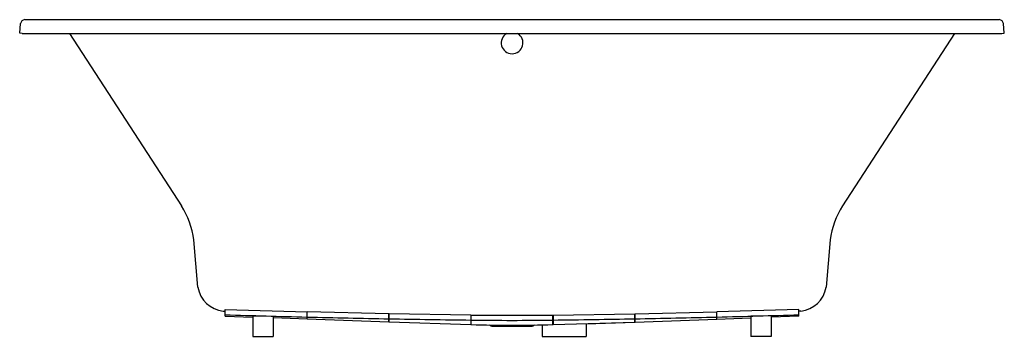
# Model space of a CAD drawing. Units: inches. Extents: x 3650.1 to 3722.3, y -12.2 to 11.1.
import ezdxf

# ---------------------------------------------------------------- set-up
doc = ezdxf.new("R2010")
doc.units = ezdxf.units.IN
doc.header["$LTSCALE"] = 0.64311
doc.header["$MEASUREMENT"] = 0
doc.layers.get('0').update_dxf_attribs({"color": 255, "linetype": 'CONTINUOUS'})
doc.layers.get('Defpoints').update_dxf_attribs({"linetype": 'CONTINUOUS'})
doc.styles.get("Standard").update_dxf_attribs({"font": 'txt', "width": 0.8})

msp = doc.modelspace()

# ---------------------------------------------------------------- linework, layer by layer
for p, q in [((3721.893, 11.07), (3650.453, 11.07)), ((3650.078, 10.07), (3650.141, 10.784)), ((3722.268, 10.07), (3722.206, 10.784)), ((3650.257, 10.055), (3650.078, 10.07)), ((3650.257, 10.055), (3722.089, 10.055)), ((3653.72, 10.055), (3661.933, -2.593)), ((3718.626, 10.055), (3710.413, -2.593)), ((3722.089, 10.055), (3722.268, 10.07)), ((3663.14, -8.574), (3662.834, -5.1)), ((3709.512, -5.1), (3709.206, -8.574)), ((3664.996, -10.334), (3665.143, -10.34)), ((3665.143, -10.71), (3665.143, -10.219)), ((3665.143, -10.219), (3671.143, -10.391)), ((3665.143, -10.71), (3667.173, -10.78)), ((3667.173, -10.664), (3667.173, -12.18)), ((3667.173, -10.664), (3668.673, -10.708)), ((3668.673, -10.708), (3668.673, -12.18)), ((3671.143, -10.92), (3671.143, -10.391)), ((3671.153, -10.92), (3671.153, -10.391)), ((3677.153, -10.535), (3671.153, -10.391)), ((3677.153, -11.134), (3677.153, -10.535)), ((3677.163, -11.135), (3677.163, -10.535)), ((3683.163, -10.624), (3677.163, -10.535)), ((3683.163, -10.624), (3683.163, -11.344)), ((3683.173, -11.313), (3683.173, -10.624)), ((3689.173, -11.313), (3689.173, -10.624)), ((3689.183, -10.624), (3695.183, -10.535)), ((3689.183, -10.624), (3689.183, -11.312)), ((3695.183, -11.135), (3695.183, -10.535)), ((3695.193, -10.535), (3701.193, -10.391)), ((3695.193, -11.134), (3695.193, -10.535)), ((3701.193, -10.92), (3701.193, -10.391)), ((3707.203, -10.219), (3701.203, -10.391)), ((3701.203, -10.92), (3701.203, -10.391)), ((3705.173, -10.664), (3703.673, -10.708)), ((3703.673, -10.708), (3703.673, -12.18)), ((3705.173, -10.664), (3705.173, -12.18)), ((3707.203, -10.71), (3705.173, -10.78)), ((3707.203, -10.71), (3707.203, -10.219)), ((3707.35, -10.334), (3707.203, -10.34)), ((3671.143, -10.92), (3668.673, -10.832)), ((3677.153, -11.134), (3671.153, -10.92)), ((3683.163, -11.344), (3677.163, -11.135)), ((3684.753, -11.43), (3687.593, -11.43)), ((3688.373, -11.334), (3688.373, -12.18)), ((3689.183, -11.312), (3695.183, -11.135)), ((3691.623, -11.259), (3695.183, -11.135)), ((3691.623, -11.24), (3691.623, -12.18)), ((3695.193, -11.134), (3701.193, -10.92)), ((3701.203, -10.92), (3703.673, -10.832)), ((3667.173, -12.18), (3668.673, -12.18)), ((3688.373, -12.18), (3691.623, -12.18)), ((3705.173, -12.18), (3703.673, -12.18))]:
    msp.add_line(p, q)
for centre, radius, start, end in [((3650.479, 10.729), 0.343, 94.27051, 170.72939), ((3721.868, 10.729), 0.343, 9.27061, 85.72949), ((3686.182, 9.366), 0.795, 119.89197, 60.10803), ((3657.052, -5.763), 5.82, 6.54328, 33), ((3715.294, -5.763), 5.82, 147, 173.45672), ((3665.243, -8.216), 2.133, 189.67938, 263.33324), ((3707.103, -8.216), 2.133, 276.66676, 350.32062), ((3694.276, 926.928), 937.975, 268.220126, 268.586777), ((3694.444, 588.756), 599.736, 267.773355, 267.774311), ((3694.276, 926.928), 937.975, 268.587388, 268.95398), ((3694.444, 588.756), 599.736, 268.347852, 268.348807), ((3686.173, 352.414), 363.051, 269.52654, 270.47346), ((3677.902, 588.756), 599.736, 271.651193, 271.652148), ((3678.07, 926.928), 937.975, 271.04602, 271.412612), ((3677.902, 588.756), 599.736, 272.225689, 272.226645), ((3678.07, 926.928), 937.975, 271.413223, 271.779874), ((3694.276, 926.928), 937.975, 268.954591, 269.32114), ((3694.444, 588.756), 599.736, 268.922182, 268.923138), ((3688.328, 388.104), 399.119, 269.25989, 269.69058), ((3686.438, 97.539), 108.901, 268.28221, 269.86085), ((3684.753, -11.06), 0.37, 230.34545, 270), ((3684.018, 388.104), 399.119, 270.30942, 270.74011), ((3685.909, 97.539), 108.901, 270.13915, 271.71779), ((3687.593, -11.06), 0.37, 270, 309.65455), ((3677.902, 588.756), 599.736, 271.076862, 271.077818), ((3678.07, 926.928), 937.975, 270.67886, 271.045409)]:
    msp.add_arc(centre, radius, start, end)

# ---------------------------------------------------------------- texts
at = {"layer": 'Defpoints'}
for tag, p, s in [('MODELNUMBER', (3686.173, 11.068), 'K-1835-VBW'), ('TRADENAME', (3686.173, 11.066), 'UNDERSCORE'), ('PRODUCT', (3686.173, 11.064), 'BATH')]:
    msp.add_attdef(tag, p, s, height=0.001, dxfattribs=at)

doc.saveas('drawing.dxf')
